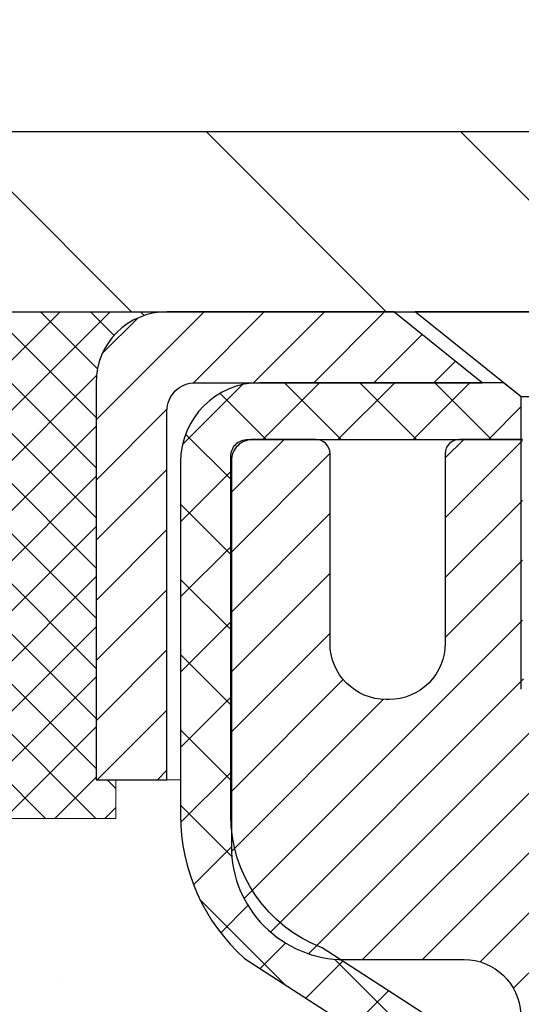
# Model space of a CAD drawing. Extents: x -1 to 3254, y -193 to 1977.
# Drawn here: x 16 to 17, y -173 to -172 of the extents above; entities that cross this region are included whole.
import ezdxf

# ---------------------------------------------------------------- set-up
doc = ezdxf.new("R2010")
doc.units = 0
doc.header["$LTSCALE"] = 5
doc.header["$MEASUREMENT"] = 0
doc.layers.get('0').update_dxf_attribs({"color": 200, "linetype": 'CONTINUOUS'})
doc.layers.get('DEFPOINTS').update_dxf_attribs({"linetype": 'CONTINUOUS'})
for name, color, linetype, lineweight in [('CAPPING STRIP - H', 251, 'CONTINUOUS', 15), ('CAPPING STRIP - L', 7, 'CONTINUOUS', 25), ('CONCRETE - H', 130, 'CONTINUOUS', 9), ('CONCRETE - L', 132, 'CONTINUOUS', 13), ('COVER PLATE - L', 7, 'CONTINUOUS', 25), ('DIMS', 50, 'CONTINUOUS', 25), ('EPOXY ADHESIVE - H', 50, 'CONTINUOUS', 15), ('MIG RETAINER - H', 251, 'CONTINUOUS', 20), ('MIG RETAINER - L', 7, 'CONTINUOUS', 30), ('PVC SIDESHEET - H', 170, 'CONTINUOUS', 20), ('PVC SIDESHEET - L', 150, 'CONTINUOUS', 25), ('SCREW - L', 1, 'CONTINUOUS', 25), ('SEALANT - H', 50, 'CONTINUOUS', 15), ('SEALANT - L', 52, 'CONTINUOUS', 20), ('TEXT - 4', 241, 'CONTINUOUS', 25)]:
    doc.layers.add(name, color=color, linetype=linetype, lineweight=lineweight)
doc.dimstyles.get("Standard").update_dxf_attribs({"dimtxt": 0.18, "dimasz": 0.18, "dimexe": 0.18, "dimexo": 0.0625, "dimgap": 0.09, "dimtad": 0, "dimtih": 1, "dimtoh": 1, "dimdec": 4, "dimzin": 0, "dimdsep": 46, "dimtxsty": 'Standard', "dimcen": 0.09, "dimadec": 0, "dimazin": 0, "dimtfac": 1, "dimtdec": 4, "dimtofl": 0, "dimtmove": 0, "dimatfit": 3, "dimfxl": 1, "dimtolj": 1, "dimtzin": 0, "dimarcsym": 0})
doc.dimstyles.new('STANDARD$0', dxfattribs={"dimtxt": 0.18, "dimasz": 0.18, "dimexe": 0.18, "dimexo": 0.0625, "dimgap": 0.09, "dimtad": 0, "dimtih": 1, "dimtoh": 1, "dimdec": 4, "dimzin": 0, "dimdsep": 46, "dimtxsty": 'Standard', "dimcen": 0.09, "dimadec": 0, "dimazin": 0, "dimtfac": 1, "dimtdec": 4, "dimtofl": 0, "dimtmove": 0, "dimatfit": 3, "dimfxl": 1, "dimtolj": 1, "dimtzin": 0, "dimarcsym": 0})

# ---------------------------------------------------------------- blocks, each defined once
blk = doc.blocks.new('*X5')
at = {"color": 0}
for p, q in [((1237.986130794628, 929.2961535421395), (1237.97385116075, 929.3084331760182)), ((1238.536813030436, 929.1775962613214), (1238.667649945133, 929.3084331760183)), ((1239.602059879881, 928.4750761578006), (1240.435416898099, 929.3084331760183)), ((1246.588648714498, 922.4614025752369), (1239.741618113716, 929.3084331760182)), ((1240.190661302946, 927.2959106278986), (1242.203183851066, 929.3084331760184)), ((1240.238648714498, 923.8083641335176), (1245.738717756998, 929.3084331760184)), ((1240.238648714498, 925.5761310864839), (1243.970950804032, 929.3084331760184)), ((1246.588648714498, 924.2291695282032), (1241.509385066682, 929.3084331760182)), ((1246.588648714498, 925.9969364811695), (1243.277152019649, 929.3084331760182)), ((1246.588648714498, 927.7647034341359), (1245.044918972615, 929.3084331760182)), ((1240.238648714498, 922.0405971805513), (1246.588648714498, 928.3905971805514)), ((1246.588648714498, 920.6936356222706), (1240.226369080619, 927.0559152561492)), ((1240.238648714498, 920.2728302275848), (1246.588648714498, 926.622830227585)), ((1246.588648714497, 918.9258686693039), (1240.238648714498, 925.2758686693037)), ((1240.238648714498, 918.5050632746186), (1246.588648714498, 924.8550632746186)), ((1246.588648714497, 917.1581017163379), (1240.238648714498, 923.5081017163377)), ((1240.238648714498, 916.7372963216523), (1246.588648714498, 923.0872963216523)), ((1246.588648714497, 915.3903347633716), (1240.238648714498, 921.7403347633713)), ((1240.238648714498, 914.9695293686858), (1246.588648714498, 921.3195293686858)), ((1246.588648714497, 913.6225678104047), (1240.238648714498, 919.9725678104049)), ((1240.238648714498, 913.2017624157195), (1246.588648714498, 919.5517624157194)), ((1246.193007264837, 912.2504423070994), (1240.238648714498, 918.2048008574385)), ((1240.249262063965, 911.4446088122202), (1246.588648714498, 917.783995462753)), ((1245.15052543455, 911.5251571844204), (1240.238648714498, 916.4370339044722)), ((1242.017029016931, 911.4446088122202), (1246.588648714498, 916.0162285097866)), ((1243.463306853783, 911.4446088122203), (1240.238648714498, 914.6692669515057)), ((1243.784795969898, 911.4446088122203), (1246.588648714498, 914.2484615568203)), ((1239.538648714498, 912.5017624157197), (1239.845319474796, 912.8084331760185)), ((1241.695539900817, 911.4446088122203), (1240.238648714498, 912.9014999985397)), ((1239.92777294785, 911.4446088122202), (1239.538648714498, 911.833733045573))]:
    blk.add_line(p, q, dxfattribs=at)
blk = doc.blocks.new('*D30')
at = {"layer": 'DEFPOINTS', "color": 0, "transparency": 16777216}
for p in [(29.87051227315985, -169.1345689439207), (13.37051227315985, -171.8936914566162), (29.87051227315985, -171.8936914566162)]:
    blk.add_point(p, dxfattribs=at)
at = {"layer": 'DIMS', "color": 0, "lineweight": -2, "transparency": 16777216}
for p, q in [((13.37051227315985, -171.6436914566162), (13.37051227315985, -168.8845689439207)), ((29.87051227315985, -171.6436914566162), (29.87051227315985, -168.8845689439207)), ((13.62051227315985, -169.1345689439207), (20.17585370881146, -169.1345689439207)), ((29.62051227315985, -169.1345689439207), (22.59252037547812, -169.1345689439207))]:
    blk.add_line(p, q, dxfattribs=at)
at = {"layer": 'DIMS', "color": 0, "transparency": 16777216}
for points in [[(13.62051227315985, -169.092902277254), (13.62051227315985, -169.1762356105873), (13.37051227315985, -169.1345689439207)], [(29.62051227315985, -169.092902277254), (29.62051227315985, -169.1762356105873), (29.87051227315985, -169.1345689439207)]]:
    blk.add_solid(points, dxfattribs=at)
at = {"layer": 'DIMS', "color": 0, "transparency": 16777216, "insert": (21.38418704214479, -169.1345689439207), "char_height": 0.25, "attachment_point": 5}
blk.add_mtext('\\A1;16 1/2 IN\\P [419.1mm]', dxfattribs=at)

msp = doc.modelspace()

# ---------------------------------------------------------------- hatches: boundary and pattern name
at = {"layer": 'CAPPING STRIP - H'}
h = msp.add_hatch(dxfattribs=at)
h.set_pattern_fill('ANSI31', color=256, scale=0.47244, angle=90, style=0)
h.set_pattern_definition([(45.00000000000001, (-975.1298402013891, 245.0794549536772), (0.04175819096297156, -0.04175819096297156), [])])
edge = h.paths.add_edge_path()
edge.add_line((17.30902530421277, -172.0923985801032), (17.32663206825358, -171.9955613778775))
edge.add_line((17.32663206825358, -171.9955613778775), (17.12232202843253, -171.9584140979093))
edge.add_arc((17.09767255877235, -172.0939861810207), 0.1377947244043846, 439.6951535297753, 449.9999999990073)
edge.add_line((17.09767255877474, -171.9561914566163), (16.86282521786321, -171.9561914566163))
edge.add_line((16.86282521786321, -171.9561914566163), (16.73979421392547, -172.0546162597665))
edge.add_line((16.73979421392547, -172.0546162597665), (17.09767255877474, -172.0546162597665))
edge.add_arc((17.09767255877178, -172.0939861810338), 0.03936992126728001, 439.69515352857024, 449.9999999956983, ccw=False)
edge.add_line((17.10471526439138, -172.0552513001363), (17.30902530421277, -172.0923985801032))
edge = h.paths.add_edge_path()
edge.add_arc((16.07542679266324, -172.0939861810267), 0.03936992126011774, 90.00000000016541, 180.0000000001654, ccw=False)
edge.add_line((16.07542679266313, -172.0546162597665), (16.4740472454209, -172.0546162597665))
edge.add_line((16.4740472454209, -172.0546162597665), (16.35101624148316, -171.9561914566163))
edge.add_line((16.35101624148316, -171.9561914566163), (16.03605687140358, -171.9561914566163))
edge.add_arc((16.03605687140369, -172.0546162597664), 0.09842480315012381, 450.0000000000662, 540.0000000000662)
edge.add_line((15.93763206825357, -172.0546162597665), (15.93763206825357, -172.605795157407))
edge.add_line((15.93763206825357, -172.605795157407), (16.03605687140358, -172.605795157407))
edge.add_line((16.03605687140358, -172.605795157407), (16.03605687140313, -172.0939861810268))
at = {"layer": 'CONCRETE - H'}
h = msp.add_hatch(dxfattribs=at)
h.set_pattern_fill('AR-CONC', color=256, scale=0.1875, style=0)
h.set_pattern_definition([(49.99999999999999, (0.5, 0), (1.344862842376413, -0.1176602530923658), [0.140625, -1.546875]), (355, (0.5, 0), (-0.260158750524375, 1.410360250687522), [0.1125, -1.2375]), (100.45144446, (0.612071901875, -0.00980502), (1.084704087613335, 1.29269998306618), [0.11951286, -1.314641459999999]), (46.18420000000002, (0.5, 0.375), (2.001077495009198, -0.3103486514870185), [0.2109374999999999, -2.320312499999999]), (96.63563549, (0.666756396875, 0.349137549375), (1.752491148139178, 1.826472376452282), [0.17926939125, -1.9719633]), (351.1841639899999, (0.5, 0.375), (1.7524911469777, 1.826472375506232), [0.16875, -1.856250001875]), (21, (0.6875, 0.28125), (1.119200722722116, -0.7549104199975103), [0.140625, -1.546875]), (326.0000000000001, (0.6875, 0.28125), (0.4562162473529657, 1.359656334462849), [0.1125, -1.2375]), (71.45144474, (0.78076672625, 0.21834079875), (1.575416956368696, 0.6047459115119134), [0.11951285625, -1.31464146]), (37.50000000000001, (0.5, 0), (0.02279972871992, 0.6241759759337091), [0, -1.2225, 0, -1.25625, 0, -1.2421875]), (7.499999999999999, (0.5, 0), (0.4932553827040286, 0.7395219597794255), [0, -0.7162499999999999, 0, -1.194375, 0, -0.4734375]), (327.5, (0.08187500000000003, 0), (1.000917067823267, -0.04229038450196204), [0, -0.46875, 0, -1.4625, 0, -1.940625]), (317.5, (-0.105625, 0), (1.093474067516974, 0.1876968418730957), [0, -0.609375, 0, -0.97125, 0, -1.378125])])
edge = h.paths.add_edge_path()
edge.add_spline(control_points=[(11.41517893777761, -171.9561914566162), (11.38817565618382, -172.1746509714939), (11.26246790820483, -173.1991434654965), (13.62942187885602, -173.22596733779), (13.12045486915681, -175.5179909678912), (10.67888496213799, -174.9058352748131), (10.6945162854203, -177.1072670603979), (10.00929817754703, -178.0153257598247)], knot_values=[0, 0, 0, 0, 0.6097946140854305, 2.85845309967304, 4.110041409528173, 5.445415819824203, 8.567709655772719, 8.567709655772719, 8.567709655772719, 8.567709655772719], degree=3, periodic=0)
edge.add_line((10.00929817754701, -178.0153257598242), (10.50229982956906, -178.0153257598261))
edge.add_line((10.50229982956906, -178.0153257598261), (10.50229982956906, -177.8184757513131))
edge.add_line((10.50229982956906, -177.8184757513131), (11.17198352956901, -177.8184757513131))
edge.add_arc((11.17198352956921, -177.7791057513151), 0.03936999999807256, 269.9999999997182, 300.0000000008806)
edge.add_line((11.19166852956877, -177.8132011714601), (11.32742943718689, -177.7348195749015))
edge.add_arc((11.38254743718671, -177.8302867513131), 0.1102359999999154, 90.00000000005258, 119.99999999991621, ccw=False)
edge.add_line((11.38254743718661, -177.7200507513132), (12.29050537821566, -177.7200507513132))
edge.add_arc((12.29050537821548, -177.680680751313), 0.03937000000013313, 270.0000000002611, 300.0000000001585)
edge.add_line((12.31019037821564, -177.7147761714601), (12.9902775643745, -177.3221281686424))
edge.add_arc((13.05027750510192, -177.4260512513174), 0.1199999999998763, 89.99999999997891, 119.99996732135091, ccw=False)
edge.add_line((13.05027750510196, -177.3060512513176), (13.26171888766165, -177.3060512513175))
edge.add_arc((13.26171888766165, -177.2666812513174), 0.03937000000010471, 269.9999999999974, 314.9999999981519)
edge.add_line((13.28955768163614, -177.2945200452937), (13.40602420576976, -177.1780535211601))
edge.add_arc((13.6557261800766, -177.427755495467), 0.3531319186161473, 103.90200089105679, 134.9999999999884, ccw=False)
edge.add_arc((13.94501077315955, -178.596525268907), 1.557170273114182, 76.09799910892087, 103.90200089105298, ccw=False)
edge.add_arc((14.23429536624292, -177.4277554954677), 0.3531319186167374, 45.00000000024522, 76.09799910892121, ccw=False)
edge.add_line((14.48399734054916, -177.1780535211593), (14.60046386468283, -177.2945200452928))
edge.add_arc((14.62909126087984, -177.265501024688), 0.04076311285805374, 225.389236344173, 264.1417630423603)
edge.add_line((14.62493067315935, -177.3060512513175), (16.33920776114118, -177.3060512513175))
edge.add_arc((16.3392077611421, -177.2666812513174), 0.03937000000006208, 269.9999999986557, 359.9999999999793)
edge.add_line((16.37857776114216, -177.2666812513174), (16.37857624516889, -174.6024791257123))
edge.add_arc((16.33920624516905, -174.6024791257121), 0.03936999999983826, 359.9999999997518, 432.6976227628406)
edge.add_arc((16.47851828593723, -174.1552650118757), 0.4290404058596133, 233.0250989603211, 252.69762276280818, ccw=False)
edge.add_arc((16.55500462574596, -174.0931569197364), 0.525199596184463, 194.3079434824739, 230.4333558243558, ccw=False)
edge.add_arc((17.62495481214517, -173.8063018929195), 1.63290906560948, 184.8191964166424, 194.78293138846, ccw=False)
edge.add_arc((17.35578833996736, -174.0402298173581), 1.361411651893338, 161.664946039842, 175.9250205045906, ccw=False)
edge.add_arc((16.49025896223549, -173.7476749125879), 0.4478254090914005, 108.12890291726649, 162.3597440615028, ccw=False)
edge.add_arc((16.32018119367179, -173.2704913483416), 0.06004988997899587, 300.7846078929373, 346.5177693440898)
edge.add_line((16.3785762451689, -173.2844916071656), (16.3785762451689, -173.0952565583069))
edge.add_line((16.3785762451689, -173.0952565583069), (16.47700124516857, -173.0952565583069))
edge.add_line((16.47700124516857, -173.0952565583069), (16.47700124516858, -173.0907040021868))
edge.add_arc((16.43763124516871, -173.0907040021867), 0.03936999999987023, 359.9999999998346, 417.096847860755)
edge.add_line((16.45901784180444, -173.0576493446581), (16.14379990134863, -172.853701113185))
edge.add_arc((16.3247719882756, -172.6525511189454), 0.2705775608385174, 181.4692888508212, 228.0226889058714, ccw=False)
edge.add_line((16.05428338995849, -172.6594890299974), (15.76637070974652, -172.6594890299974))
edge.add_arc((15.76516686820306, -172.5819527140606), 0.07754566089420584, 179.1104878120976, 270.8895121878814, ccw=False)
edge.add_line((15.68763055226622, -172.5807488725171), (15.68763055226622, -171.9561914566164))
edge.add_line((15.68763055226622, -171.9561914566164), (11.41517893777759, -171.9561914566164))
h.paths.add_polyline_path([(10.82200528712696, -176.9725737882615), (12.36367195379363, -176.9725737882615), (12.36367195379363, -176.1809071215948), (10.82200528712696, -176.1809071215948)], flags=24)
at = {"layer": 'COVER PLATE - L'}
h = msp.add_hatch(dxfattribs=at)
h.set_pattern_fill('ANSI31', color=252, scale=2, angle=90, style=0)
h.set_pattern_definition([(135, (-167.124462912841, -185.0674245618342), (-0.1767766952966369, -0.1767766952966368), [])])
h.paths.add_polyline_path([(21.1520122731599, -171.7061914566161), (14.43387761433828, -171.7061914566162), (13.37051227315984, -171.8936914566162), (13.37051227315985, -171.9561914566162), (21.4020122731599, -171.9561914566161)])
at = {"layer": 'MIG RETAINER - H'}
h = msp.add_hatch(dxfattribs=at)
h.set_pattern_fill('ANSI31', color=256, scale=0.47, style=0)
h.set_pattern_definition([(45, (-930.5320665904586, -610.2177144885154), (-0.04154252339470966, 0.04154252339470967), [])])
h.paths.add_polyline_path([(17.12051227315848, -174.8653562598352), (17.12051227316029, -174.1642393527009), (17.04621593887779, -174.0996545346403), (16.88251227316035, -174.0996545346403), (16.88251227315944, -174.8653562598351)])
edge = h.paths.add_edge_path()
edge.add_arc((16.34051227316157, -172.4163562598329), 0.07800000000003138, 179.9999999999582, 269.9999999994989, ccw=False)
edge.add_line((16.26251227316148, -172.4163562598328), (16.26251227316182, -172.1533562598357))
edge.add_arc((16.24251227316162, -172.1533562598355), 0.02000000000020918, 359.9999999993486, 449.9999999980458)
edge.add_line((16.2425122731623, -172.1333562598354), (16.15551227316242, -172.1333562598335))
edge.add_arc((16.15551227316174, -172.1633562598335), 0.03000000000002956, 449.9999999986973, 539.9999999997827)
edge.add_line((16.12551227316177, -172.1633562598334), (16.12551227316109, -172.6983562598405))
edge.add_arc((16.28251227316101, -172.6983562598406), 0.1569999999999254, 539.9999999999377, 630.0000000003319)
edge.add_line((16.28251227316192, -172.8553562598406), (16.44877258811922, -172.8553562598398))
edge.add_arc((16.44877258810853, -172.9340959448713), 0.07873968503150763, 362.58551599465926, 449.9999999922238, ccw=False)
edge.add_arc((16.64231504717471, -172.9253562598358), 0.114999999999426, 182.585516002114, 264.7875303258168)
edge.add_arc((16.6336843618495, -173.0199634015891), 0.02000000000000517, 264.7875303255701, 379.6742449813813)
edge.add_arc((16.76373132828083, -172.9734657874009), 0.1181095275611714, -102.63422251541402, 199.6742449814629, ccw=False)
edge.add_arc((16.73352316812051, -173.1082311711721), 0.02000000000040289, 437.36577748606, 550.6215204679287)
edge.add_arc((16.79151227316057, -173.0973562598341), 0.07899999999997757, 190.6215204695919, 269.9999999991755)
edge.add_line((16.79151227315943, -173.1763562598341), (16.86551227316064, -173.1763562598352))
edge.add_arc((16.86551227316041, -173.1933562598352), 0.01699999999999591, 360, 449.9999999992337, ccw=False)
edge.add_line((16.88251227316047, -173.1933562598352), (16.8825122731599, -173.7870579850303))
edge.add_line((16.8825122731599, -173.7870579850303), (17.04621593887779, -173.7870579850303))
edge.add_line((17.04621593887779, -173.7870579850303), (17.12051227315984, -173.7224731669701))
edge.add_line((17.12051227315984, -173.7224731669701), (17.12051227316177, -172.1633562598362))
edge.add_arc((17.09051227316191, -172.1633562598361), 0.02999999999985903, 359.9999999997829, 449.9999999995657)
edge.add_line((17.09051227316214, -172.1333562598361), (17.02551227316197, -172.1333562598355))
edge.add_arc((17.02551227316174, -172.1533562598355), 0.01999999999998181, 449.9999999993486, 540)
edge.add_line((17.00551227316176, -172.1533562598355), (17.00551227316142, -172.416356259837))
edge.add_arc((16.92751227316145, -172.4163562598368), 0.07799999999997453, 269.9999999995825, 359.9999999999165, ccw=False)
edge.add_line((16.92751227316088, -172.4943562598368), (16.92351227316086, -172.4943562598368))
edge.add_arc((16.92351227316131, -172.416356259837), 0.07799999999986085, 179.999999999833, 269.999999999666, ccw=False)
edge.add_line((16.84551227316145, -172.4163562598367), (16.84551227316179, -172.1533562598361))
edge.add_arc((16.82551227316181, -172.1533562598361), 0.01999999999998181, 360, 449.9999999996743)
edge.add_line((16.82551227316193, -172.1333562598361), (16.6840656251056, -172.1333562598351))
edge.add_line((16.6840656251056, -172.1333562598351), (16.6840656251056, -172.4642514660524))
edge.add_line((16.6840656251056, -172.4642514660524), (16.66478006270787, -172.4835820729542))
edge.add_line((16.66478006270787, -172.4835820729542), (16.66478006270787, -172.5607243225395))
edge.add_line((16.66478006270787, -172.5607243225395), (16.60692337551924, -172.5992954473325))
edge.add_line((16.60692337551924, -172.5992954473325), (16.5490666883306, -172.5607243225395))
edge.add_line((16.5490666883306, -172.5607243225395), (16.5490666883306, -172.4835820729542))
edge.add_line((16.5490666883306, -172.4835820729542), (16.52978112593379, -172.4642965105582))
edge.add_line((16.52978112593379, -172.4642965105582), (16.52978112593379, -172.1333562598351))
edge.add_line((16.52978112593379, -172.1333562598351), (16.44251227316177, -172.133356259835))
edge.add_arc((16.44251227316177, -172.1533562598349), 0.01999999999998181, 450, 540)
edge.add_line((16.42251227316179, -172.1533562598349), (16.42251227316145, -172.416356259833))
edge.add_arc((16.34451227316136, -172.4163562598328), 0.07800000000008822, 269.999999999666, 359.999999999833, ccw=False)
edge.add_line((16.34451227316091, -172.4943562598329), (16.34051227316089, -172.4943562598329))
at = {"layer": 'PVC SIDESHEET - H'}
h = msp.add_hatch(dxfattribs=at)
h.set_pattern_fill('ANSI37', color=256, scale=0.59055, style=0)
h.set_pattern_definition([(45, (-636.6656666618238, -271.1502367153622), (-0.05219773870371446, 0.05219773870371446), []), (135, (-636.6656666618238, -271.1502367153622), (-0.05219773870371446, -0.05219773870371446), [])])
h.paths.add_polyline_path([(16.54786876115562, -173.164575798504), (16.54786876115585, -173.0907040021868, 0.2544175294253038), (16.49751523173628, -172.9981509611064), (16.2766453694804, -172.8552466018951, -0.4033078353723514), (16.1255122731662, -172.6983562598049), (16.1255122731662, -172.6735062938098, -0.02353096692885778), (16.12464126115716, -172.6550087597565), (16.12464126115875, -172.1569782597568, -0.4142135623729873), (16.1482632611588, -172.1333562597569), (16.52818376092235, -172.1333562597579), (16.52818376092247, -172.0743011442117), (16.50357765536486, -172.0546162597657), (16.16517082828235, -172.0546162597647, 0.4142135623730915), (16.05493482828202, -172.1648522597644), (16.05493482828066, -172.6550087597565, 0.213440768600962), (16.14380141733599, -172.853701113185), (16.45901935779178, -173.0576493446581, -0.2544175294251872), (16.47700276115582, -173.0907040021868), (16.47700276115571, -173.164575798504), (16.47700276115582, -173.3470338994624, -0.3306422189433676), (16.43503205852934, -173.4035637129091), (16.41127178663063, -173.4106353245502), (16.38821418665903, -173.4178954888978), (16.36553840646987, -173.4257152986558), (16.34340073880454, -173.4343238370701), (16.32195747640386, -173.443950187387), (16.301364912009, -173.4548234328524), (16.28177933836101, -173.4671726567123), (16.26335701680315, -173.4812268542545), (16.24621193500317, -173.4970965944402), (16.23033227559014, -173.5145400134605), (16.21568292421531, -173.5332499828834), (16.20222876652982, -173.5529193742768), (16.18993436896832, -173.5732431344609), (16.17874868852785, -173.5940176884204), (16.16859833104908, -173.6151847677435), (16.15940887219536, -173.6366992995648), (16.15111096447296, -173.658530873955), (16.14363752098924, -173.6806556100521), (16.13692146519983, -173.7030496568833), (16.13089572056113, -173.7256891634757), (16.12549321052867, -173.7485502788565), (16.12064685855872, -173.771609152053), (16.11628958810714, -173.7948419320923), (16.11235432262989, -173.8182247680016), (16.10877398558292, -173.8417338088081), (16.10548150042231, -173.8653452035389), (16.10240979060378, -173.8890351012213), (16.09949177958352, -173.9127796508824), (16.09666039081738, -173.9365550015494, 0.05933499155532457), (16.09667303852708, -173.950521934947), (16.09949177958352, -173.9741910819955), (16.10240979060378, -173.9979356316566), (16.10548150042231, -174.021625529339), (16.10877398558292, -174.0452369240698), (16.11235432262989, -174.0687459648763), (16.11628958810714, -174.0921288007856), (16.12064685855872, -174.1153615808249), (16.12549321052867, -174.1384204540214), (16.13089572056113, -174.1612815694022), (16.13692146519983, -174.1839210759946), (16.14363752098924, -174.2063151228258), (16.15111096447296, -174.2284398589229), (16.15940887219536, -174.2502714333131), (16.16859833104908, -174.2717859651344), (16.17874868852785, -174.2929530444575), (16.18993436896832, -174.313727598417), (16.20222876652982, -174.334051358601), (16.21568292421531, -174.3537207499944), (16.23033227559025, -174.3724307194173), (16.24621193500317, -174.3898741384376), (16.26335701680315, -174.4057438786233), (16.28177933836101, -174.4197980761655), (16.301364912009, -174.4321473000255), (16.32195747640386, -174.4430205454909), (16.34340073880454, -174.4526468958077), (16.36553840646999, -174.4612554342221), (16.38821418665903, -174.4690752439801), (16.41127178663063, -174.4763354083277), (16.43455491364383, -174.483265010511, -0.3329817396557117), (16.47700276115616, -174.5399368334149), (16.54786876114607, -174.5399368334148), (16.54786876115585, -174.5249819575758, 0.3608117966093517), (16.45798614713984, -174.4166412202006), (16.43766833045841, -174.4122952271385), (16.41752494786416, -174.4075327643169), (16.39773043344425, -174.4019373619761), (16.37845922128573, -174.3950925503566), (16.35988424919613, -174.3865896236054), (16.34212795094819, -174.3762819315439), (16.32525127216385, -174.3643418741259), (16.30931143865799, -174.3509611526643), (16.2943656762454, -174.336331468472), (16.28047121074106, -174.3206445228618), (16.26768526795987, -174.3040920171465), (16.25605393696602, -174.2868551813867), (16.24553799536337, -174.2690350321362), (16.23605877599774, -174.2506954982892), (16.22753739825188, -174.231900308033), (16.21989498150875, -174.212713189555), (16.21305264515112, -174.1931978710425), (16.20693150856194, -174.1734180806829), (16.2014526911241, -174.1534375466636), (16.19653731222044, -174.133319997172), (16.19210708704698, -174.1131279290573), (16.1880974237915, -174.0928955405311), (16.18445741768627, -174.072628743458), (16.18113675858691, -174.0523322208234), (16.17808513634915, -174.0320106556123), (16.17525224082882, -174.01166873081), (16.17258776188176, -173.9913111294015), (16.17004138936348, -173.9709425343721), (16.16757476228766, -173.9506658556488, -0.06060086340155051), (16.16756281312981, -173.9364031041708), (16.17004138936348, -173.9160281985057), (16.17258776188176, -173.8956596034763), (16.17525224082882, -173.8753020020679), (16.17808513634915, -173.8549600772655), (16.18113675858691, -173.8346385120544), (16.18445741768627, -173.8143419894198), (16.1880974237915, -173.7940751923468), (16.19210708704698, -173.7738428038205), (16.19653731222044, -173.7536507357059), (16.2014526911241, -173.7335331862142), (16.20693150856194, -173.7135526521949), (16.21305264515112, -173.6937728618353), (16.21989498150875, -173.6742575433229), (16.22753739825188, -173.6550704248448), (16.23605877599774, -173.6362752345886), (16.24553799536337, -173.6179357007416), (16.25605393696602, -173.6001155514911), (16.26768526795987, -173.5828787157313), (16.28047121074106, -173.5663262100161), (16.2943656762454, -173.5506392644059), (16.30931143865799, -173.5360095802135), (16.32525127216385, -173.5226288587519), (16.34212795094819, -173.510688801334), (16.35988424919613, -173.5003811092725), (16.37845922128573, -173.4918781825213), (16.39773043344425, -173.4850333709018), (16.41752494786416, -173.479437968561), (16.43766833045841, -173.4746755057393), (16.45798614713984, -173.4703295126773, 0.3608117966100778), (16.54786876115585, -173.3619887753021)])

# ---------------------------------------------------------------- linework, layer by layer
at = {"layer": 'CAPPING STRIP - L'}
msp.add_lwpolyline([(16.03605687140313, -172.0939861810268, -0.414213562373095), (16.07542679266313, -172.0546162597665), (16.4740472454209, -172.0546162597665), (16.35101624148316, -171.9561914566163), (16.03605687140358, -171.9561914566163, 0.414213562373095), (15.93763206825357, -172.0546162597665), (15.93763206825357, -172.605795157407), (16.03605687140358, -172.605795157407)], format="xyb", close=True, dxfattribs=at)
at = {"layer": 'CONCRETE - L'}
for p, q in [((17.12051227315996, -171.956191456616), (11.117407457707, -171.956191456616)), ((17.12051227315996, -171.9561914566162), (11.41517893777761, -171.9561914566162))]:
    msp.add_line(p, q, dxfattribs=at)
at = {"layer": 'COVER PLATE - L'}
for p, q in [((14.43387761433825, -171.7061914566162), (28.80714693198033, -171.706191456616)), ((13.37051227315985, -171.9561914566162), (29.87051227315985, -171.956191456616))]:
    msp.add_line(p, q, dxfattribs=at)
at = {"layer": 'EPOXY ADHESIVE - H'}
msp.add_line((16.03605687140358, -172.605795157407), (16.05493482828079, -172.605795157407), dxfattribs=at)
at = {"layer": 'MIG RETAINER - L'}
msp.add_lwpolyline([(16.52978112593379, -172.1333562598351), (16.44251227316177, -172.133356259835, 0.4142135623735612), (16.42251227316179, -172.1533562598349), (16.42251227316145, -172.416356259833, -0.4142135623747932), (16.34451227316091, -172.4943562598329), (16.34051227316089, -172.4943562598329, -0.4142135623714301), (16.26251227316148, -172.4163562598328), (16.26251227316182, -172.1533562598357, 0.4142135623672345), (16.2425122731623, -172.1333562598354), (16.15551227316242, -172.1333562598335, 0.4142135623789455), (16.12551227316177, -172.1633562598334), (16.12551227316109, -172.6983562598405, 0.414213562375043), (16.28251227316192, -172.8553562598406), (16.44877258811922, -172.8553562598398, -0.4010574505985916), (16.52743211656146, -172.9305439619841, 0.3748896829303737)], format="xyb", dxfattribs=at)
at = {"layer": 'PVC SIDESHEET - L'}
msp.add_lwpolyline([(16.49751523173639, -172.9981509611065), (16.2515682081856, -172.8390215016072, -0.3114351400790096), (16.12464126115716, -172.6550087597568), (16.12464126115875, -172.1569782597568, -0.4142135623731408), (16.1482632611588, -172.1333562597569), (16.52818376092235, -172.1333562597579), (16.52818376092247, -172.0743011442117), (16.50357765536486, -172.0546162597657), (16.16517082828235, -172.0546162597647, 0.4142135623730909), (16.05493482828202, -172.1648522597644), (16.05493482828066, -172.6550087597566, 0.2134407686008599), (16.14380141733599, -172.853701113185), (16.45901935779167, -173.057649344658, -0.2544175294253872)], format="xyb", dxfattribs=at)
at = {"layer": 'SCREW - L'}
for p, q in [((16.83330384035749, -171.9561914566163), (16.38054974586813, -171.9561914566163)), ((16.52818695059246, -172.0743012203968), (16.38054974586813, -171.9561914566163)), ((16.52818695059246, -172.4799066853374), (16.52818695059246, -172.0743012203968)), ((16.68566663563225, -172.0743012203968), (16.52818695059246, -172.0743012203968))]:
    msp.add_line(p, q, dxfattribs=at)
at = {"layer": 'SEALANT - L'}
for p, q in [((16.03605726510428, -171.9561888581944), (15.68763206825357, -171.9561888581944)), ((15.96519112337179, -172.6594890299974), (15.96519112337179, -172.605795157407)), ((15.96519112337179, -172.6594890299974), (15.76637222573387, -172.6594890299974))]:
    msp.add_line(p, q, dxfattribs=at)

# ---------------------------------------------------------------- block references
at = {"layer": 'SEALANT - H', "xscale": -0.03937007874015748, "yscale": 0.03937007874015748, "zscale": 0.03937007874015748}
msp.add_blockref('*X5', (64.7659253247302, -208.5431350462267), dxfattribs=at)

# ---------------------------------------------------------------- dimensions: what is measured, and where the dimension line sits
at = {"layer": 'DIMS'}
dim = msp.add_linear_dim(base=(29.87051227315985, -169.1345689439207), p1=(13.37051227315985, -171.8936914566162), p2=(29.87051227315985, -171.8936914566162), text='<>\\P[]', dimstyle='STANDARD$0', override={"dimtxt": 0.25, "dimasz": 0.25, "dimexe": 0.25, "dimexo": 0.25, "dimgap": 0.25, "dimlunit": 5, "dimpost": ' IN', "dimfrac": 2}, dxfattribs=at)
dim.commit()
dim.dimension.update_dxf_attribs({"geometry": '*D30', "text_midpoint": (21.38418704214479, -169.1345689439207), "dimtype": 160})

# ---------------------------------------------------------------- leaders
at = {"layer": 'TEXT - 4'}
for points in [[(21.18112768423927, -172.1520443769641), (17.02955126748422, -163.3412762668072), (16.4316697372348, -163.3412762668072)], [(19.72582110044448, -172.1732271579612), (16.15429943027901, -164.4714582882294), (15.85696200827688, -164.4714582882294)], [(19.61011272153453, -174.7755727729734), (15.5235247954945, -165.8106053108706), (14.93740764965928, -165.8106053108706)], [(17.17396892915244, -172.1703646887714), (14.87659086122887, -167.5205172985378), (14.37744778348126, -167.5205172985378)]]:
    msp.add_leader(points, dimstyle='Standard', override={"dimasz": 0.25}, dxfattribs=at)

doc.saveas('drawing.dxf')
